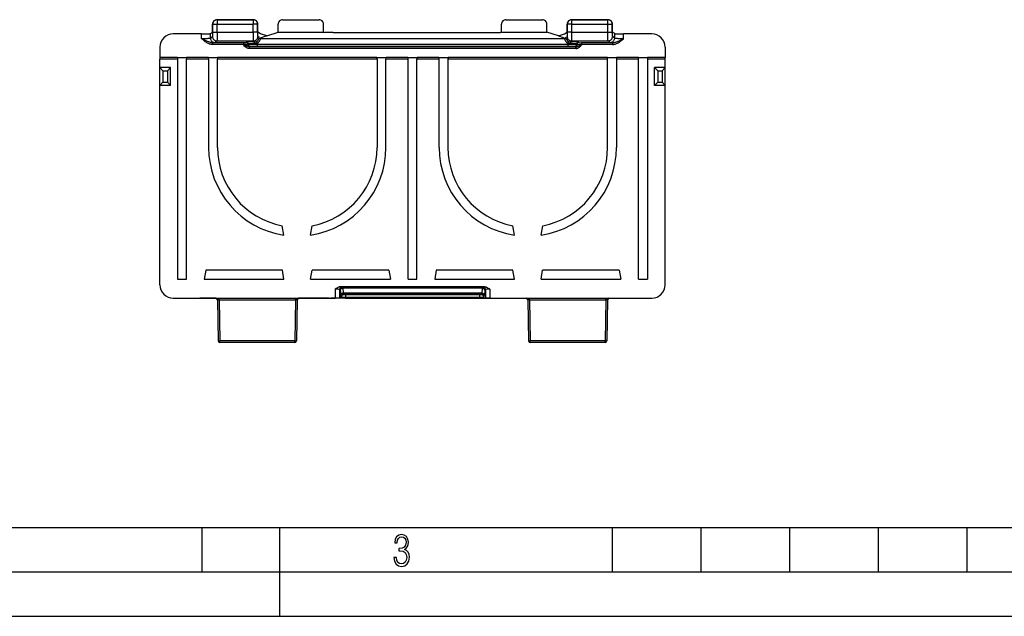
# Model space of a CAD drawing. Extents: x 0 to 420, y 0 to 297.
# Drawn here: x 101 to 212, y 0 to 67 of the extents above; entities that cross this region are included whole.
import ezdxf

# ---------------------------------------------------------------- set-up
doc = ezdxf.new("R2010")
doc.units = 0
doc.layers.get('0').update_dxf_attribs({"linetype": 'CONTINUOUS'})

msp = doc.modelspace()

# ---------------------------------------------------------------- linework, layer by layer
at = {"color": 7}
for p, q in [((122.405838, 66.764069), (122.433411, 66.75489)), ((122.405838, 65.863693), (122.405838, 66.764069)), ((122.433411, 66.75489), (122.932724, 66.75489)), ((122.433411, 65.863693), (122.433411, 66.75489)), ((127.010422, 67.263695), (122.906067, 67.263695)), ((122.906067, 67.263695), (122.932724, 67.254814)), ((122.932724, 67.254814), (122.932724, 66.75489)), ((122.932724, 67.254814), (126.983765, 67.254814)), ((122.932724, 66.75489), (126.983765, 66.75489)), ((122.932724, 65.863693), (122.932724, 66.75489)), ((127.010422, 67.263695), (126.983765, 67.254814)), ((126.983765, 67.254814), (126.983765, 66.75489)), ((126.983765, 65.863693), (126.983765, 66.75489)), ((127.483078, 66.75489), (126.983765, 66.75489)), ((127.510651, 66.764069), (127.483078, 66.75489)), ((127.483078, 65.863693), (127.483078, 66.75489)), ((127.510651, 65.863693), (127.510651, 66.764069)), ((129.81134, 65.863686), (129.81134, 66.764069)), ((130.311569, 67.263687), (134.415939, 67.263687)), ((134.916168, 65.863686), (134.916168, 66.764069)), ((155.000305, 65.863686), (155.000305, 66.764069)), ((155.500549, 67.263687), (159.604904, 67.263687)), ((160.105133, 65.863686), (160.105133, 66.764069)), ((162.405838, 65.863693), (162.405838, 66.764069)), ((162.405838, 66.764069), (162.433411, 66.75489)), ((162.932724, 66.75489), (162.433411, 66.75489)), ((162.433411, 65.863693), (162.433411, 66.75489)), ((162.906067, 67.263695), (162.932724, 67.254814)), ((167.010422, 67.263695), (162.906067, 67.263695)), ((162.932724, 66.75489), (162.932724, 67.254814)), ((162.932724, 67.254814), (166.983765, 67.254814)), ((162.932724, 66.75489), (166.983765, 66.75489)), ((162.932724, 65.863693), (162.932724, 66.75489)), ((167.010422, 67.263695), (166.983765, 67.254814)), ((166.983765, 66.75489), (166.983765, 67.254814)), ((166.983765, 65.863693), (166.983765, 66.75489)), ((166.983765, 66.75489), (167.483078, 66.75489)), ((167.510651, 66.764069), (167.483078, 66.75489)), ((167.483078, 65.863693), (167.483078, 66.75489)), ((167.510651, 65.863693), (167.510651, 66.764069)), ((121.15815, 65.663696), (117.963249, 65.663696)), ((121.15815, 65.145844), (121.15815, 65.663696)), ((122.156776, 65.696945), (122.405838, 65.863693)), ((122.156776, 65.195717), (122.156776, 65.696945)), ((122.433411, 65.863693), (122.932724, 65.863693)), ((122.932724, 65.863693), (126.983765, 65.863693)), ((127.483078, 65.863693), (126.983765, 65.863693)), ((127.809372, 65.663696), (127.510651, 65.863693)), ((128.510117, 65.430298), (127.809372, 65.663696)), ((128.510117, 65.430298), (129.81134, 65.863686)), ((129.81134, 65.863686), (134.916168, 65.863686)), ((134.916168, 65.863686), (135.023727, 65.827866)), ((136.022354, 65.811317), (153.894135, 65.811317)), ((155.000305, 65.863686), (154.892761, 65.827866)), ((155.000305, 65.863686), (160.105133, 65.863686)), ((161.406372, 65.430298), (160.105133, 65.863686)), ((161.406372, 65.430298), (162.107117, 65.663696)), ((162.107117, 65.663696), (162.405838, 65.863693)), ((162.932724, 65.863693), (162.433411, 65.863693)), ((162.932724, 65.863693), (166.983765, 65.863693)), ((166.983765, 65.863693), (167.483078, 65.863693)), ((167.759705, 65.696945), (167.510651, 65.863693)), ((167.759705, 65.195717), (167.759705, 65.696945)), ((168.758331, 65.145844), (168.758331, 65.663696)), ((171.953232, 65.663696), (168.758331, 65.663696)), ((122.156776, 65.195717), (122.253853, 65.260712)), ((122.253853, 65.260712), (122.408127, 65.363998)), ((122.411194, 64.469971), (122.411194, 64.669846)), ((125.918022, 64.669846), (122.411194, 64.669846)), ((125.918022, 64.469971), (122.411194, 64.469971)), ((122.65609, 64.696022), (122.753616, 64.761322)), ((122.753616, 64.761322), (122.90744, 64.864304)), ((122.90744, 64.864304), (127.009048, 64.864304)), ((125.918022, 64.469971), (125.918022, 64.669846)), ((125.918022, 64.469971), (125.918022, 64.410233)), ((126.217972, 64.680191), (126.241119, 64.726723)), ((126.417946, 64.480316), (126.441093, 64.526848)), ((126.417946, 64.480316), (126.417946, 64.422241)), ((126.417946, 64.422241), (126.441093, 64.445389)), ((126.441093, 64.526848), (126.441093, 64.445389)), ((127.154572, 64.766876), (127.009048, 64.864304)), ((127.440941, 64.630203), (127.358795, 64.812241)), ((127.440941, 64.630203), (127.440941, 64.459106)), ((162.475555, 64.459106), (127.440941, 64.459106)), ((127.440941, 64.459106), (127.440941, 64.25914)), ((127.652702, 65.267365), (127.508362, 65.363998)), ((127.656555, 65.146011), (127.652702, 65.267365)), ((128.510117, 65.430298), (127.656555, 65.146011)), ((127.842178, 65.148033), (127.656555, 65.146011)), ((127.842178, 65.148033), (162.07431, 65.148033)), ((161.406372, 65.430298), (162.259918, 65.146011)), ((162.07431, 65.148033), (162.259918, 65.146011)), ((162.259918, 65.146011), (162.263794, 65.267365)), ((162.263794, 65.267365), (162.408127, 65.363998)), ((162.557693, 64.812241), (162.475555, 64.630203)), ((162.475555, 64.630203), (162.475555, 64.459106)), ((162.475555, 64.459106), (162.475555, 64.25914)), ((162.761917, 64.766876), (162.90744, 64.864304)), ((162.90744, 64.864304), (167.009048, 64.864304)), ((163.498535, 64.480316), (163.475403, 64.526848)), ((163.475403, 64.526848), (163.475403, 64.445389)), ((163.498535, 64.422241), (163.475403, 64.445389)), ((163.498535, 64.480316), (163.498535, 64.422241)), ((163.698517, 64.680191), (163.675354, 64.726723)), ((163.998474, 64.669846), (163.998474, 64.469971)), ((167.505295, 64.669846), (163.998474, 64.669846)), ((167.505295, 64.469971), (163.998474, 64.469971)), ((163.998474, 64.469971), (163.998474, 64.410233)), ((167.162872, 64.761322), (167.009048, 64.864304)), ((167.260391, 64.696022), (167.162872, 64.761322)), ((167.505295, 64.669846), (167.505295, 64.469971)), ((167.662628, 65.260712), (167.508362, 65.363998)), ((167.759705, 65.195717), (167.662628, 65.260712)), ((116.463478, 64.163918), (116.463478, 63.013691)), ((126.547119, 64.217117), (126.547119, 64.017151)), ((163.36937, 64.217117), (126.547119, 64.217117)), ((163.36937, 64.017151), (126.547119, 64.017151)), ((126.617912, 64.222267), (126.64106, 64.245415)), ((162.475555, 64.25914), (127.440941, 64.25914)), ((163.298569, 64.222267), (163.275421, 64.245415)), ((163.36937, 64.217117), (163.36937, 64.017151)), ((173.453003, 64.163918), (173.453003, 63.013691)), ((118.458244, 62.81369), (116.458244, 62.81369)), ((116.458244, 61.863693), (116.458244, 62.81369)), ((118.456497, 63.013691), (116.461731, 63.013691)), ((118.455627, 63.013691), (119.493507, 63.013691)), ((118.456573, 63.01329), (118.458244, 62.81369)), ((118.458244, 62.81369), (118.458244, 38.013691)), ((121.958244, 62.81369), (119.458244, 62.81369)), ((119.458244, 38.013691), (119.458244, 62.81369)), ((121.922974, 63.013691), (119.493507, 63.013691)), ((121.922981, 63.013691), (122.993507, 63.013691)), ((121.958244, 62.81369), (121.958244, 52.863708)), ((140.958237, 62.81369), (122.958244, 62.81369)), ((122.958244, 52.863693), (122.958244, 62.81369)), ((140.922974, 63.013691), (122.993507, 63.013691)), ((140.922974, 63.013691), (141.9935, 63.013691)), ((140.958237, 62.81369), (140.958237, 52.863693)), ((144.458237, 62.81369), (141.958237, 62.81369)), ((141.958237, 52.863678), (141.958237, 62.81369)), ((144.422974, 63.013691), (141.9935, 63.013691)), ((144.422974, 63.013691), (145.4935, 63.013691)), ((144.458237, 38.013691), (144.458237, 62.81369)), ((147.958237, 62.81369), (145.458237, 62.81369)), ((145.458237, 38.013691), (145.458237, 62.81369)), ((147.922974, 63.013691), (145.4935, 63.013691)), ((147.922974, 63.013691), (148.9935, 63.013691)), ((147.958237, 52.863678), (147.958237, 62.81369)), ((166.958252, 62.81369), (148.958237, 62.81369)), ((148.958237, 62.81369), (148.958237, 52.863693)), ((166.922974, 63.013691), (148.9935, 63.013691)), ((166.922974, 63.013691), (167.9935, 63.013691)), ((166.958252, 52.863693), (166.958252, 62.81369)), ((170.458252, 62.81369), (167.958252, 62.81369)), ((167.958252, 62.81369), (167.958252, 52.863708)), ((170.422974, 63.013691), (167.9935, 63.013691)), ((170.422974, 63.013691), (171.460861, 63.013691)), ((170.458252, 38.013691), (170.458252, 62.81369)), ((171.459915, 63.01329), (171.458252, 62.81369)), ((171.458252, 62.81369), (171.458252, 38.013691)), ((173.458252, 62.81369), (171.458252, 62.81369)), ((173.454742, 63.013691), (171.459991, 63.013691)), ((173.458252, 61.863693), (173.458252, 62.81369)), ((117.658241, 61.863693), (116.458244, 61.863693)), ((116.458244, 59.863693), (116.458244, 61.863693)), ((116.458244, 61.863693), (116.80658, 61.515358)), ((116.80658, 61.515358), (116.80658, 60.212029)), ((116.80658, 61.515358), (117.309906, 61.515358)), ((117.658241, 61.863693), (117.309906, 61.515358)), ((117.309906, 61.515358), (117.309906, 60.212029)), ((117.658241, 59.863693), (117.658241, 61.863693)), ((172.25824, 59.863693), (172.25824, 61.863693)), ((173.458252, 61.863693), (172.25824, 61.863693)), ((172.25824, 61.863693), (172.606583, 61.515358)), ((172.606583, 61.515358), (172.606583, 60.212029)), ((172.606583, 61.515358), (173.109909, 61.515358)), ((173.458252, 61.863693), (173.109909, 61.515358)), ((173.109909, 61.515358), (173.109909, 60.212029)), ((173.458252, 59.863693), (173.458252, 61.863693)), ((116.458244, 59.863693), (116.80658, 60.212029)), ((116.80658, 60.212029), (117.309906, 60.212029)), ((117.658241, 59.863693), (117.309906, 60.212029)), ((172.25824, 59.863693), (172.606583, 60.212029)), ((172.606583, 60.212029), (173.109909, 60.212029)), ((173.458252, 59.863693), (173.109909, 60.212029)), ((117.658241, 59.863693), (116.458244, 59.863693)), ((116.458244, 37.363693), (116.458244, 59.863693)), ((173.458252, 59.863693), (172.25824, 59.863693)), ((173.458252, 37.363693), (173.458252, 59.863693)), ((130.458237, 42.976833), (130.273819, 44.02272)), ((133.458237, 42.976833), (133.64267, 44.02272)), ((156.458252, 42.976833), (156.273819, 44.02272)), ((159.458252, 42.976833), (159.64267, 44.02272)), ((121.634567, 39.013691), (121.458244, 38.013691)), ((130.281921, 39.013691), (121.634567, 39.013691)), ((130.458237, 38.013691), (130.281921, 39.013691)), ((133.458237, 38.013691), (133.634567, 39.013691)), ((142.281921, 39.013691), (133.634567, 39.013691)), ((142.281921, 39.013691), (142.458237, 38.013691)), ((147.634567, 39.013691), (147.458237, 38.013691)), ((156.281921, 39.013691), (147.634567, 39.013691)), ((156.458252, 38.013691), (156.281921, 39.013691)), ((159.458252, 38.013691), (159.634567, 39.013691)), ((168.281921, 39.013691), (159.634567, 39.013691)), ((168.281921, 39.013691), (168.458252, 38.013691)), ((118.458244, 38.013691), (119.458244, 38.013691)), ((121.458244, 38.013691), (130.458237, 38.013691)), ((133.458237, 38.013691), (142.458237, 38.013691)), ((144.458237, 38.013691), (145.458237, 38.013691)), ((147.458237, 38.013691), (156.458252, 38.013691)), ((159.458252, 38.013691), (168.458252, 38.013691)), ((170.458252, 38.013691), (171.458252, 38.013691)), ((136.23761, 36.868881), (136.23761, 35.863693)), ((136.793671, 36.84457), (136.735703, 36.856136)), ((136.735703, 36.856136), (136.735703, 35.863693)), ((136.80574, 36.786022), (136.856216, 36.209019)), ((153.058594, 37.163692), (136.85788, 37.163692)), ((137.092529, 37.144524), (137.034561, 37.15609)), ((152.823959, 37.144524), (137.092529, 37.144524)), ((137.104599, 36.998154), (137.155075, 36.42115)), ((152.81189, 36.998154), (137.104599, 36.998154)), ((152.81189, 36.998154), (152.761414, 36.42115)), ((152.823959, 37.144524), (152.881927, 37.15609)), ((153.110748, 36.786022), (153.060272, 36.209019)), ((153.122818, 36.84457), (153.180786, 36.856136)), ((153.180786, 36.856136), (153.180786, 35.863693)), ((153.678879, 36.868881), (153.678879, 35.863693)), ((117.958473, 35.863693), (136.23761, 35.863693)), ((121.717628, 35.863689), (120.958244, 35.863689)), ((121.937378, 35.863689), (121.717628, 35.863689)), ((122.69677, 35.863689), (121.937378, 35.863689)), ((122.76252, 35.863689), (122.682861, 35.863689)), ((122.96167, 35.667183), (123.042084, 31.0602)), ((123.161644, 35.667183), (123.161644, 35.863689)), ((123.161644, 35.667183), (131.754837, 35.667183)), ((123.161644, 35.667183), (123.242058, 31.0602)), ((131.754837, 35.667183), (131.674423, 31.0602)), ((131.754837, 35.667183), (131.754837, 35.863689)), ((131.954819, 35.667183), (131.87439, 31.0602)), ((132.168259, 35.863689), (132.153839, 35.863689)), ((132.388, 35.863689), (132.168259, 35.863689)), ((133.147385, 35.863689), (132.388, 35.863689)), ((133.300385, 35.863689), (133.147385, 35.863689)), ((133.414429, 35.863689), (133.300385, 35.863689)), ((133.598022, 35.863689), (133.414429, 35.863689)), ((133.84671, 35.863689), (133.598022, 35.863689)), ((133.86618, 35.863689), (133.84671, 35.863689)), ((134.082031, 35.863689), (133.915131, 35.863689)), ((134.160767, 35.863689), (134.082031, 35.863689)), ((134.563248, 35.863689), (134.160751, 35.863689)), ((134.746841, 35.863689), (134.563248, 35.863689)), ((135.532104, 35.863689), (134.746841, 35.863689)), ((135.551575, 35.863689), (135.532104, 35.863689)), ((135.869614, 35.863689), (135.751572, 35.863689)), ((137.150909, 35.863689), (135.869614, 35.863689)), ((136.735703, 35.863693), (136.23761, 35.863693)), ((136.918304, 35.863689), (136.735703, 35.863693)), ((136.918304, 35.972069), (136.90448, 35.974827)), ((136.918304, 35.972069), (136.918304, 35.863689)), ((137.416412, 35.863689), (136.918304, 35.863689)), ((137.288269, 35.863689), (137.150909, 35.863689)), ((152.761414, 36.42115), (137.155075, 36.42115)), ((152.713135, 36.27478), (137.203339, 36.27478)), ((137.217163, 36.272022), (137.203339, 36.27478)), ((137.288269, 35.863689), (137.240097, 35.863689)), ((137.351227, 35.863689), (137.288269, 35.863689)), ((137.502869, 35.863689), (137.351227, 35.863689)), ((137.416412, 36.268837), (137.416412, 35.968884)), ((137.416412, 36.268837), (152.500076, 36.268837)), ((137.416412, 35.968884), (152.500076, 35.968884)), ((137.416412, 35.968884), (137.416412, 35.863689)), ((137.416412, 35.863689), (152.500076, 35.863689)), ((138.481415, 35.863689), (137.502869, 35.863689)), ((138.527191, 35.863689), (138.481415, 35.863689)), ((138.572968, 35.863689), (138.527191, 35.863689)), ((138.706772, 35.863689), (138.572968, 35.863689)), ((138.853027, 35.863689), (138.839828, 35.863689)), ((138.900513, 35.863689), (138.853027, 35.863689)), ((139.074646, 35.863689), (138.900513, 35.863689)), ((139.201309, 35.863689), (139.074646, 35.863689)), ((139.34906, 35.863689), (139.201309, 35.863689)), ((139.517929, 35.863689), (139.34906, 35.863689)), ((139.707901, 35.863689), (139.517929, 35.863689)), ((139.895233, 35.863689), (139.707901, 35.863689)), ((140.064102, 35.863689), (139.895233, 35.863689)), ((140.214493, 35.863689), (140.064102, 35.863689)), ((140.341141, 35.863689), (140.214493, 35.863689)), ((140.441406, 35.863689), (140.341141, 35.863689)), ((140.515289, 35.863689), (140.441406, 35.863689)), ((140.562775, 35.863689), (140.515289, 35.863689)), ((140.578613, 35.863689), (140.562775, 35.863689)), ((141.259506, 35.863689), (141.231689, 35.863689)), ((141.342957, 35.863689), (141.259506, 35.863689)), ((141.479248, 35.863689), (141.342957, 35.863689)), ((141.673965, 35.863689), (141.479248, 35.863689)), ((141.807495, 35.863689), (141.673965, 35.863689)), ((142.678665, 35.863689), (142.016632, 35.863689)), ((142.931793, 35.863689), (142.678665, 35.863689)), ((143.126495, 35.863689), (142.931793, 35.863689)), ((143.30452, 35.863689), (143.126495, 35.863689)), ((143.3685, 35.863689), (143.30452, 35.863689)), ((143.43248, 35.863689), (143.3685, 35.863689)), ((143.460297, 35.863689), (143.43248, 35.863689)), ((143.780579, 35.863689), (143.735733, 35.863689)), ((143.8228, 35.863689), (143.780579, 35.863689)), ((143.946808, 35.863689), (143.8228, 35.863689)), ((144.142059, 35.863689), (143.946808, 35.863689)), ((144.403275, 35.863689), (144.142059, 35.863689)), ((144.669769, 35.863689), (144.403275, 35.863689)), ((144.867661, 35.863689), (144.669769, 35.863689)), ((144.994308, 35.863689), (144.867661, 35.863689)), ((145.041794, 35.863689), (144.994308, 35.863689)), ((145.060272, 35.863689), (145.041809, 35.863689)), ((145.097198, 35.863689), (145.060272, 35.863689)), ((145.424469, 35.863689), (145.290955, 35.863689)), ((145.616409, 35.863689), (145.424469, 35.863689)), ((145.752701, 35.863689), (145.616409, 35.863689)), ((145.836151, 35.863689), (145.752701, 35.863689)), ((145.86676, 35.863689), (145.836151, 35.863689)), ((150.798248, 35.863689), (151.051346, 35.863689)), ((151.051346, 35.863689), (151.878235, 35.863686)), ((151.878235, 35.863686), (152.705139, 35.863689)), ((152.500076, 36.268837), (152.500076, 35.968884)), ((152.500076, 35.968884), (152.500076, 35.863689)), ((152.998169, 35.863689), (152.500076, 35.863689)), ((152.69931, 36.272022), (152.713135, 36.27478)), ((152.705139, 35.863689), (152.958237, 35.863689)), ((152.998169, 35.972069), (153.011993, 35.974827)), ((152.998169, 35.972069), (152.998169, 35.863689)), ((152.998169, 35.863689), (153.180786, 35.863693)), ((153.678879, 35.863693), (153.180786, 35.863693)), ((153.198242, 35.863686), (153.718231, 35.863689)), ((153.678879, 35.863693), (171.958008, 35.863693)), ((153.718231, 35.863689), (153.807678, 35.863689)), ((153.807663, 35.863689), (156.557419, 35.863689)), ((156.557434, 35.863689), (157.240295, 35.863689)), ((157.240295, 35.863689), (157.762543, 35.863689)), ((157.96167, 35.667183), (158.042084, 31.0602)), ((158.161636, 35.667183), (158.161636, 35.863689)), ((158.161636, 35.667183), (166.754852, 35.667183)), ((158.161636, 35.667183), (158.242065, 31.0602)), ((166.754852, 35.667183), (166.674423, 31.0602)), ((166.754852, 35.667183), (166.754852, 35.863689)), ((166.954803, 35.667183), (166.87439, 31.0602)), ((167.153931, 35.863689), (168.878662, 35.863689)), ((167.158234, 35.863689), (167.25824, 35.863689)), ((167.25824, 35.863689), (167.75824, 35.863689)), ((168.878662, 35.863689), (168.958237, 35.863689)), ((131.674423, 31.0602), (123.242058, 31.0602)), ((123.242058, 30.863691), (123.242058, 31.0602)), ((131.674423, 30.863691), (123.242058, 30.863691)), ((131.674423, 30.863691), (131.674423, 31.0602)), ((158.242065, 30.863691), (158.242065, 31.0602)), ((166.674423, 31.0602), (158.242065, 31.0602)), ((166.674423, 30.863691), (158.242065, 30.863691)), ((166.674423, 30.863691), (166.674423, 31.0602)), ((25.000401, 9.99976), (410, 9.99976)), ((121.250999, 4.99976), (121.250999, 9.99976)), ((130, 0), (130, 9.99976)), ((167.501007, 4.99976), (167.501007, 9.99976)), ((177.501007, 4.99976), (177.501007, 9.99976)), ((187.501007, 4.99976), (187.501007, 9.99976)), ((197.501007, 4.99976), (197.501007, 9.99976)), ((207.501007, 4.99976), (207.501007, 9.99976)), ((20.000401, 4.99976), (167.501007, 4.99976)), ((167.501007, 4.99976), (177.501007, 4.99976)), ((177.501007, 4.99976), (187.501007, 4.99976)), ((187.501007, 4.99976), (197.501007, 4.99976)), ((197.501007, 4.99976), (207.501007, 4.99976)), ((207.501007, 4.99976), (217.5, 4.99976)), ((0, 0), (420, 0)), ((0, 0), (420, 0))]:
    msp.add_line(p, q, dxfattribs=at)
for points in [[(122.932724, 67.254814), (122.86171, 67.249672), (122.79213, 67.234459), (122.725418, 67.209496), (122.662918, 67.175301), (122.605896, 67.132545), (122.555527, 67.082115), (122.512833, 67.025032), (122.478668, 66.962456), (122.453751, 66.895653), (122.438553, 66.825996), (122.433411, 66.75489)], [(127.483078, 66.75489), (127.477936, 66.825996), (127.462753, 66.895653), (127.43782, 66.962456), (127.403656, 67.025032), (127.360962, 67.082115), (127.310593, 67.132545), (127.253586, 67.175301), (127.191086, 67.209496), (127.124359, 67.234459), (127.054794, 67.249672), (126.983765, 67.254814)], [(162.932724, 67.254814), (162.86171, 67.249672), (162.79213, 67.234459), (162.725418, 67.209496), (162.662918, 67.175301), (162.605881, 67.132545), (162.555527, 67.082115), (162.512833, 67.025032), (162.478683, 66.962456), (162.453751, 66.895653), (162.438553, 66.825996), (162.433395, 66.75489)], [(167.483078, 66.75489), (167.477951, 66.825996), (167.462753, 66.895653), (167.43782, 66.962456), (167.403671, 67.025032), (167.360947, 67.082115), (167.310593, 67.132545), (167.253586, 67.175301), (167.191086, 67.209496), (167.124374, 67.234459), (167.054794, 67.249672), (166.983749, 67.254814)], [(121.158157, 65.663689), (121.295761, 65.664024), (121.43074, 65.665016), (121.560532, 65.666649), (121.682678, 65.668907), (121.794846, 65.671715), (121.894882, 65.675049), (121.980927, 65.678833), (122.051315, 65.682991), (122.104691, 65.687462), (122.140076, 65.692131), (122.156784, 65.696938)], [(122.408127, 65.364006), (122.411758, 65.3713), (122.415314, 65.388191), (122.418701, 65.41433), (122.42186, 65.449211), (122.424744, 65.492149), (122.427292, 65.542336), (122.429428, 65.598763), (122.431152, 65.660347), (122.432404, 65.725891), (122.433151, 65.794121), (122.433426, 65.863701)], [(122.932724, 65.863693), (122.931717, 65.588585), (122.928589, 65.324379), (122.9226, 65.074112), (122.918587, 64.976028), (122.914192, 64.907501), (122.911819, 64.884338), (122.909363, 64.869591), (122.908119, 64.865547), (122.90744, 64.864304)], [(126.983765, 65.863693), (126.984772, 65.588593), (126.9879, 65.324409), (126.993889, 65.074112), (126.997902, 64.976013), (127.002296, 64.907494), (127.004669, 64.884338), (127.007126, 64.869591), (127.008369, 64.865547), (127.009048, 64.864304)], [(127.483078, 65.863693), (127.483322, 65.794121), (127.484085, 65.725891), (127.485336, 65.660347), (127.487045, 65.598763), (127.489212, 65.542336), (127.491745, 65.492149), (127.494614, 65.449211), (127.497787, 65.41433), (127.501175, 65.388191), (127.504715, 65.3713), (127.508362, 65.364006)], [(136.022354, 65.811317), (135.580826, 65.81311), (135.229767, 65.81813), (135.083176, 65.822784), (135.041901, 65.82534), (135.027435, 65.827019), (135.023727, 65.827866)], [(153.894135, 65.811317), (154.335648, 65.81311), (154.686707, 65.81813), (154.833298, 65.822784), (154.874588, 65.82534), (154.889038, 65.827019), (154.892761, 65.827866)], [(162.408127, 65.364006), (162.411758, 65.3713), (162.415329, 65.388191), (162.418686, 65.41433), (162.42186, 65.449203), (162.424728, 65.492149), (162.427292, 65.542328), (162.429428, 65.598763), (162.431137, 65.660347), (162.432419, 65.725891), (162.433151, 65.794121), (162.433426, 65.863693)], [(162.90744, 64.864304), (162.907944, 64.865173), (162.908951, 64.867996), (162.911926, 64.885132), (162.914764, 64.91449), (162.919922, 65.004425), (162.924896, 65.150803), (162.928619, 65.325989), (162.931717, 65.588943), (162.932724, 65.863693)], [(167.009048, 64.864304), (167.008545, 64.865173), (167.007538, 64.867996), (167.004562, 64.885139), (167.001724, 64.914505), (166.996567, 65.004425), (166.991592, 65.150528), (166.987885, 65.325539), (166.984772, 65.588844), (166.983765, 65.863693)], [(167.483078, 65.863693), (167.483322, 65.794121), (167.484085, 65.725891), (167.485336, 65.660347), (167.487045, 65.598763), (167.489212, 65.542336), (167.491745, 65.492149), (167.494614, 65.449211), (167.497787, 65.41433), (167.501175, 65.388191), (167.504715, 65.3713), (167.508347, 65.364006)], [(167.759689, 65.696938), (167.776413, 65.692131), (167.811783, 65.687462), (167.865158, 65.682991), (167.935562, 65.678833), (168.021591, 65.675049), (168.121628, 65.671715), (168.23381, 65.668907), (168.355942, 65.666649), (168.485764, 65.665016), (168.620712, 65.664024), (168.758347, 65.663689)], [(122.411194, 64.469971), (122.363129, 64.471115), (122.315819, 64.474426), (122.26709, 64.480057), (122.219406, 64.487701), (122.129532, 64.507744), (122.079231, 64.522125), (122.030487, 64.538208), (121.937653, 64.574631), (121.850822, 64.615509), (121.755531, 64.667847), (121.66716, 64.723221), (121.584763, 64.780563), (121.495163, 64.84877), (121.410973, 64.91787), (121.330894, 64.987411), (121.181999, 65.123558), (121.15815, 65.145844)], [(122.411194, 64.669846), (122.368729, 64.670586), (122.326454, 64.673187), (122.242607, 64.683479), (122.159943, 64.699654), (122.106606, 64.712944), (122.05394, 64.72805), (121.986954, 64.749863), (121.921265, 64.773758), (121.839615, 64.80648), (121.760223, 64.840996), (121.668571, 64.883469), (121.492752, 64.97039), (121.324394, 65.057663), (121.15815, 65.145844)], [(121.158157, 65.145836), (121.295761, 65.146339), (121.43074, 65.147835), (121.560532, 65.150291), (121.682678, 65.153664), (121.794846, 65.15789), (121.894882, 65.16288), (121.980927, 65.168556), (122.051315, 65.174797), (122.104691, 65.181496), (122.140076, 65.188515), (122.156784, 65.195717)], [(122.156784, 65.195717), (122.161972, 65.124687), (122.1772, 65.055092), (122.202164, 64.988365), (122.236343, 64.925842), (122.279068, 64.868797), (122.329422, 64.818398), (122.386429, 64.775665), (122.448898, 64.741463), (122.515579, 64.716476), (122.585114, 64.701225), (122.656082, 64.696022)], [(122.408127, 65.363998), (122.413315, 65.292969), (122.428558, 65.223381), (122.453522, 65.156647), (122.487701, 65.094124), (122.530411, 65.037086), (122.580765, 64.986687), (122.637772, 64.943947), (122.700241, 64.909737), (122.766922, 64.884758), (122.836472, 64.869514), (122.90744, 64.864311)], [(122.411179, 64.669846), (122.457504, 64.672478), (122.499344, 64.675209), (122.53653, 64.678017), (122.568939, 64.680901), (122.596466, 64.683846), (122.619019, 64.686836), (122.636505, 64.689873), (122.64888, 64.69294), (122.656082, 64.696022)], [(126.217972, 64.680191), (126.217705, 64.679893), (126.216446, 64.679298), (126.20697, 64.677544), (126.189163, 64.675873), (126.130867, 64.672958), (125.957977, 64.669937), (125.918022, 64.669846)], [(126.417946, 64.480316), (126.417732, 64.480141), (126.416916, 64.479797), (126.41127, 64.478775), (126.368378, 64.475922), (126.293701, 64.473557), (126.09285, 64.470634), (125.918022, 64.469971)], [(126.417946, 64.422241), (126.417526, 64.421906), (126.415619, 64.421249), (126.401405, 64.419327), (126.375198, 64.417503), (126.292381, 64.414352), (126.119476, 64.41127), (125.918022, 64.410233)], [(126.547119, 64.017151), (126.50914, 64.018593), (126.472183, 64.022728), (126.433937, 64.0298), (126.397316, 64.03923), (126.359711, 64.051636), (126.324211, 64.065918), (126.287781, 64.083206), (126.253784, 64.101807), (126.218864, 64.123444), (126.186508, 64.145813), (126.140427, 64.181595), (126.098969, 64.217697), (126.061172, 64.253693), (126.019485, 64.296516), (125.943542, 64.380852), (125.918022, 64.410233)], [(126.547119, 64.217117), (126.494034, 64.220505), (126.440826, 64.230141), (126.370468, 64.249603), (126.324402, 64.264992), (126.234314, 64.297668), (125.918022, 64.410233)], [(126.417938, 64.480316), (126.415894, 64.508751), (126.409805, 64.536606), (126.399826, 64.563316), (126.386154, 64.588341), (126.369064, 64.611168), (126.348892, 64.631325), (126.32605, 64.648422), (126.30101, 64.662094), (126.274292, 64.672066), (126.246414, 64.678139), (126.217972, 64.680199)], [(126.441086, 64.526848), (126.439041, 64.555283), (126.432968, 64.583138), (126.422989, 64.609848), (126.409302, 64.634872), (126.392197, 64.657692), (126.372025, 64.677864), (126.349197, 64.694954), (126.324158, 64.708626), (126.29744, 64.718605), (126.269577, 64.724678), (126.241119, 64.726723)], [(127.154572, 64.766884), (126.988281, 64.764984), (126.831604, 64.76226), (126.687851, 64.758774), (126.560104, 64.754585), (126.451035, 64.749794), (126.362991, 64.744492), (126.297806, 64.7388), (126.256897, 64.732834), (126.241135, 64.726723)], [(126.417953, 64.422241), (126.419983, 64.393791), (126.426056, 64.365913), (126.436035, 64.339188), (126.449707, 64.314148), (126.466812, 64.291313), (126.486984, 64.271141), (126.509811, 64.254036), (126.534866, 64.240364), (126.561584, 64.230385), (126.589462, 64.224312), (126.617905, 64.222267)], [(127.202286, 64.566994), (127.063721, 64.565102), (126.933151, 64.562386), (126.81337, 64.558891), (126.706894, 64.554703), (126.616013, 64.549904), (126.542648, 64.544609), (126.488327, 64.538918), (126.454239, 64.532951), (126.441086, 64.526848)], [(126.441086, 64.445389), (126.44313, 64.416939), (126.449203, 64.389061), (126.459183, 64.362335), (126.472855, 64.337296), (126.489944, 64.314461), (126.510132, 64.294289), (126.532974, 64.277184), (126.557999, 64.263512), (126.584732, 64.253532), (126.61261, 64.247459), (126.641068, 64.245415)], [(126.441093, 64.445389), (126.441597, 64.445648), (126.443657, 64.446167), (126.458122, 64.447723), (126.484497, 64.449219), (126.568817, 64.451973), (126.809174, 64.455963), (127.113464, 64.458336), (127.440941, 64.459106)], [(127.009048, 64.864311), (127.080032, 64.869514), (127.149551, 64.884758), (127.216248, 64.909737), (127.278717, 64.943947), (127.335709, 64.986687), (127.386078, 65.037086), (127.428787, 65.094124), (127.462967, 65.156647), (127.48793, 65.223381), (127.503159, 65.292969), (127.508362, 65.363998)], [(127.202301, 64.567001), (127.201614, 64.594849), (127.199997, 64.622154), (127.19751, 64.648384), (127.194168, 64.673035), (127.190079, 64.69561), (127.185287, 64.715691), (127.179886, 64.732864), (127.173996, 64.746803), (127.16774, 64.757248), (127.161224, 64.763985), (127.154572, 64.766884)], [(162.408127, 65.363998), (162.413315, 65.292969), (162.428574, 65.223381), (162.453537, 65.156647), (162.487717, 65.094124), (162.530411, 65.037086), (162.580765, 64.986687), (162.637772, 64.943947), (162.700241, 64.909737), (162.766922, 64.884758), (162.836472, 64.869514), (162.907455, 64.864311)], [(162.475555, 64.459106), (162.814209, 64.458275), (163.127319, 64.455727), (163.36763, 64.451454), (163.461014, 64.44751), (163.47319, 64.446098), (163.474945, 64.445625), (163.475403, 64.445389)], [(162.761917, 64.766884), (162.755264, 64.763985), (162.748764, 64.757248), (162.742477, 64.746803), (162.736588, 64.732864), (162.731216, 64.715691), (162.726425, 64.69561), (162.722305, 64.673035), (162.718979, 64.648384), (162.716476, 64.622154), (162.71489, 64.594849), (162.714188, 64.567001)], [(163.475388, 64.526848), (163.462234, 64.532951), (163.428146, 64.538918), (163.373825, 64.544609), (163.300461, 64.549904), (163.209579, 64.554703), (163.103104, 64.558891), (162.983322, 64.562386), (162.852768, 64.565102), (162.714188, 64.566994)], [(163.675369, 64.726723), (163.659592, 64.732834), (163.618698, 64.7388), (163.553513, 64.744492), (163.465469, 64.749794), (163.3564, 64.754585), (163.228622, 64.758774), (163.084885, 64.76226), (162.928207, 64.764984), (162.761917, 64.766884)], [(163.275436, 64.245415), (163.303879, 64.247459), (163.331741, 64.253532), (163.358475, 64.263512), (163.38353, 64.277184), (163.406357, 64.294289), (163.426529, 64.314461), (163.443619, 64.337296), (163.457291, 64.362335), (163.46727, 64.389061), (163.473343, 64.416939), (163.475388, 64.445389)], [(163.298569, 64.222267), (163.327011, 64.224312), (163.354904, 64.230385), (163.381638, 64.240364), (163.406662, 64.254036), (163.429489, 64.271141), (163.449692, 64.291313), (163.466782, 64.314148), (163.480453, 64.339188), (163.490433, 64.365913), (163.496506, 64.393791), (163.49852, 64.422241)], [(163.36937, 64.017151), (163.407349, 64.018593), (163.444305, 64.022728), (163.482544, 64.0298), (163.519165, 64.03923), (163.556778, 64.051636), (163.592285, 64.065918), (163.628708, 64.083206), (163.662704, 64.101807), (163.697617, 64.123444), (163.72998, 64.145813), (163.776062, 64.181595), (163.81752, 64.217697), (163.855316, 64.253693), (163.897003, 64.296516), (163.972946, 64.380852), (163.998474, 64.410233)], [(163.36937, 64.217117), (163.422455, 64.220505), (163.475662, 64.230141), (163.546021, 64.249603), (163.592087, 64.264992), (163.682175, 64.297668), (163.998474, 64.410233)], [(163.675339, 64.726723), (163.646896, 64.724678), (163.619034, 64.718605), (163.592331, 64.708626), (163.567276, 64.694954), (163.544449, 64.677864), (163.524277, 64.657692), (163.507187, 64.634872), (163.493484, 64.609848), (163.483505, 64.583138), (163.477432, 64.555283), (163.475388, 64.526848)], [(163.498535, 64.480316), (163.498749, 64.480141), (163.499573, 64.479797), (163.505219, 64.478775), (163.548111, 64.475922), (163.622787, 64.473557), (163.823639, 64.470634), (163.998474, 64.469971)], [(163.998474, 64.410233), (163.804611, 64.411194), (163.634399, 64.414085), (163.523407, 64.41864), (163.501938, 64.421013), (163.499115, 64.421829), (163.498672, 64.422104), (163.498535, 64.422241)], [(163.698532, 64.680199), (163.670059, 64.678139), (163.642197, 64.672066), (163.615463, 64.662094), (163.590439, 64.648422), (163.567612, 64.631325), (163.54744, 64.611168), (163.530319, 64.588341), (163.516647, 64.563316), (163.506668, 64.536606), (163.500595, 64.508751), (163.49855, 64.480316)], [(163.698517, 64.680191), (163.698776, 64.679893), (163.700043, 64.679298), (163.709518, 64.677544), (163.727325, 64.675873), (163.785614, 64.672958), (163.958511, 64.669937), (163.998474, 64.669846)], [(167.009048, 64.864311), (167.080032, 64.869514), (167.149551, 64.884758), (167.216232, 64.909737), (167.278732, 64.943947), (167.335709, 64.986687), (167.386093, 65.037086), (167.428787, 65.094124), (167.462967, 65.156647), (167.48793, 65.223381), (167.503159, 65.292969), (167.508347, 65.363998)], [(167.260391, 64.696022), (167.331375, 64.701225), (167.400894, 64.716476), (167.467575, 64.741463), (167.530075, 64.775665), (167.587051, 64.818398), (167.637436, 64.868797), (167.68013, 64.925842), (167.71431, 64.988365), (167.739273, 65.055092), (167.754501, 65.124687), (167.759689, 65.195717)], [(167.260391, 64.696022), (167.267624, 64.69294), (167.279984, 64.689873), (167.29747, 64.686836), (167.320023, 64.683838), (167.347549, 64.680901), (167.379959, 64.678017), (167.41716, 64.675209), (167.458969, 64.672478), (167.505295, 64.669846)], [(167.505295, 64.469971), (167.55336, 64.471115), (167.600662, 64.474426), (167.649399, 64.480057), (167.697083, 64.487701), (167.786957, 64.507744), (167.83725, 64.522125), (167.886002, 64.538208), (167.978836, 64.574631), (168.065659, 64.615509), (168.16095, 64.667847), (168.249329, 64.723221), (168.331726, 64.780563), (168.421326, 64.84877), (168.505508, 64.91787), (168.585602, 64.987411), (168.734482, 65.123558), (168.758331, 65.145844)], [(167.505295, 64.669846), (167.54776, 64.670586), (167.590027, 64.673187), (167.673874, 64.683479), (167.756546, 64.699654), (167.809875, 64.712944), (167.862549, 64.72805), (167.929535, 64.749863), (167.995224, 64.773758), (168.076874, 64.806488), (168.156265, 64.840996), (168.247925, 64.883476), (168.423737, 64.970398), (168.592102, 65.057663), (168.758331, 65.145844)], [(167.759689, 65.195717), (167.776413, 65.188515), (167.811783, 65.181496), (167.865158, 65.174797), (167.935562, 65.168556), (168.021591, 65.16288), (168.121628, 65.15789), (168.23381, 65.153664), (168.355942, 65.150291), (168.485764, 65.147835), (168.620712, 65.146339), (168.758347, 65.145836)], [(126.64106, 64.245415), (126.641472, 64.245682), (126.643158, 64.246208), (126.649559, 64.247215), (126.716064, 64.251083), (126.843102, 64.254456), (127.21933, 64.258591), (127.440941, 64.25914)], [(162.475555, 64.25914), (162.891571, 64.257095), (163.089905, 64.25412), (163.211472, 64.250648), (163.249298, 64.248718), (163.270645, 64.246719), (163.274979, 64.245697), (163.275421, 64.245415)], [(119.493515, 63.013695), (119.48848, 63.01165), (119.483566, 63.005592), (119.478867, 62.995613), (119.474442, 62.981941), (119.470413, 62.964836), (119.466858, 62.944664), (119.463837, 62.921822), (119.461426, 62.896774), (119.459671, 62.870033), (119.458603, 62.842155), (119.458237, 62.81369)], [(121.958237, 62.81369), (121.95787, 62.842155), (121.956802, 62.870033), (121.955063, 62.896774), (121.952652, 62.921822), (121.949631, 62.944664), (121.94606, 62.964836), (121.942032, 62.981941), (121.937622, 62.995613), (121.932907, 63.005592), (121.927994, 63.01165), (121.922974, 63.013695)], [(122.993515, 63.013695), (122.98848, 63.01165), (122.983566, 63.005592), (122.978867, 62.995613), (122.974442, 62.981941), (122.970413, 62.964836), (122.966858, 62.944664), (122.963837, 62.921822), (122.961426, 62.896774), (122.959671, 62.870033), (122.958603, 62.842155), (122.958237, 62.81369)], [(140.958237, 62.81369), (140.95787, 62.842155), (140.956802, 62.870033), (140.955063, 62.896774), (140.952652, 62.921822), (140.949631, 62.944664), (140.94606, 62.964836), (140.942032, 62.981941), (140.937607, 62.995613), (140.932907, 63.005592), (140.927994, 63.01165), (140.922958, 63.013695)], [(141.993515, 63.013695), (141.98848, 63.01165), (141.983566, 63.005592), (141.978867, 62.995613), (141.974442, 62.981941), (141.970413, 62.964836), (141.966843, 62.944664), (141.963821, 62.921822), (141.961411, 62.896774), (141.959671, 62.870033), (141.958603, 62.842155), (141.958237, 62.81369)], [(144.458237, 62.81369), (144.45787, 62.842155), (144.456802, 62.870033), (144.455063, 62.896774), (144.452652, 62.921822), (144.449631, 62.944664), (144.44606, 62.964836), (144.442032, 62.981941), (144.437607, 62.995613), (144.432907, 63.005592), (144.427994, 63.01165), (144.422958, 63.013695)], [(145.493515, 63.013695), (145.48848, 63.01165), (145.483566, 63.005592), (145.478867, 62.995613), (145.474442, 62.981941), (145.470413, 62.964836), (145.466843, 62.944664), (145.463821, 62.921822), (145.461411, 62.896774), (145.459671, 62.870033), (145.458603, 62.842155), (145.458237, 62.81369)], [(147.958237, 62.81369), (147.95787, 62.842155), (147.956802, 62.870033), (147.955063, 62.896774), (147.952652, 62.921822), (147.949631, 62.944664), (147.94606, 62.964836), (147.942032, 62.981941), (147.937607, 62.995613), (147.932907, 63.005592), (147.927994, 63.01165), (147.922958, 63.013695)], [(148.993515, 63.013695), (148.98848, 63.01165), (148.983566, 63.005592), (148.978867, 62.995613), (148.974442, 62.981941), (148.970413, 62.964836), (148.966843, 62.944664), (148.963821, 62.921822), (148.961411, 62.896774), (148.959671, 62.870033), (148.958603, 62.842155), (148.958237, 62.81369)], [(166.958237, 62.81369), (166.95787, 62.842155), (166.956802, 62.870033), (166.955063, 62.896774), (166.952652, 62.921822), (166.949631, 62.944664), (166.94606, 62.964836), (166.942032, 62.981941), (166.937607, 62.995613), (166.932907, 63.005592), (166.927994, 63.01165), (166.922958, 63.013695)], [(167.993515, 63.013695), (167.98848, 63.01165), (167.983566, 63.005592), (167.978867, 62.995613), (167.974442, 62.981941), (167.970413, 62.964836), (167.966843, 62.944664), (167.963821, 62.921822), (167.961411, 62.896774), (167.959671, 62.870033), (167.958603, 62.842155), (167.958237, 62.81369)], [(170.458237, 62.81369), (170.45787, 62.842155), (170.456802, 62.870033), (170.455063, 62.896774), (170.452652, 62.921822), (170.449631, 62.944664), (170.44606, 62.964836), (170.442032, 62.981941), (170.437607, 62.995613), (170.432907, 63.005592), (170.427994, 63.01165), (170.422958, 63.013695)], [(136.85788, 37.163692), (136.813675, 37.161781), (136.770767, 37.156437), (136.731812, 37.148766), (136.694275, 37.13895), (136.653641, 37.12574), (136.614822, 37.110706), (136.549316, 37.080235), (136.488541, 37.04665), (136.428848, 37.009193), (136.372528, 36.970436), (136.331909, 36.940823), (136.23761, 36.868881)], [(136.735703, 36.856136), (136.73027, 36.857304), (136.709167, 36.859562), (136.675415, 36.861664), (136.576782, 36.865177), (136.417328, 36.86795), (136.23761, 36.868881)], [(137.034561, 37.15609), (136.992081, 37.152977), (136.950439, 37.143837), (136.910522, 37.128845), (136.873123, 37.108315), (136.839005, 37.082664), (136.808853, 37.052406), (136.78331, 37.018166), (136.762848, 36.980629), (136.74791, 36.940559), (136.7388, 36.898781), (136.735703, 36.856133)], [(137.092529, 37.144524), (137.050034, 37.141411), (137.008408, 37.132271), (136.968491, 37.117279), (136.931091, 37.096748), (136.896973, 37.071098), (136.866837, 37.04084), (136.841263, 37.006599), (136.820816, 36.969063), (136.805878, 36.928993), (136.796768, 36.887215), (136.793671, 36.844566)], [(137.104599, 36.998154), (137.063644, 36.99437), (137.023468, 36.986671), (136.984818, 36.975197), (136.94841, 36.960175), (136.914932, 36.941872), (136.885025, 36.920647), (136.859253, 36.896889), (136.838089, 36.871048), (136.821915, 36.843605), (136.811081, 36.815086), (136.80574, 36.786018)], [(153.110764, 36.786018), (153.105423, 36.815086), (153.094559, 36.843605), (153.078415, 36.871048), (153.057236, 36.896889), (153.031448, 36.920647), (153.001572, 36.941872), (152.968094, 36.960175), (152.931686, 36.975197), (152.893021, 36.986671), (152.852829, 36.99437), (152.811874, 36.998154)], [(153.122818, 36.844566), (153.119736, 36.887215), (153.110611, 36.928993), (153.095688, 36.969063), (153.075211, 37.006599), (153.049667, 37.04084), (153.019516, 37.071098), (152.985397, 37.096748), (152.947983, 37.117279), (152.908066, 37.132271), (152.86644, 37.141411), (152.823959, 37.144524)], [(153.180771, 36.856133), (153.177689, 36.898781), (153.168564, 36.940559), (153.153641, 36.980629), (153.133194, 37.018166), (153.10762, 37.052406), (153.077499, 37.082664), (153.043381, 37.108315), (153.005966, 37.128845), (152.966049, 37.143837), (152.924423, 37.152977), (152.881943, 37.15609)], [(153.058594, 37.163692), (153.102814, 37.161781), (153.145721, 37.156437), (153.184677, 37.148766), (153.222214, 37.13895), (153.262848, 37.12574), (153.301666, 37.110706), (153.367172, 37.080235), (153.427948, 37.046646), (153.48764, 37.009193), (153.543945, 36.970436), (153.584579, 36.940823), (153.678879, 36.868881)], [(153.678879, 36.868881), (153.492188, 36.867863), (153.326813, 36.864819), (153.221603, 36.860565), (153.191589, 36.858047), (153.180786, 36.856136)], [(137.155075, 36.42115), (137.11412, 36.417366), (137.073944, 36.409668), (137.035294, 36.398201), (136.998886, 36.383171), (136.965408, 36.364876), (136.935501, 36.343643), (136.909729, 36.319885), (136.888565, 36.294044), (136.872391, 36.266609), (136.861557, 36.238091), (136.856216, 36.209023)], [(136.856216, 36.209023), (136.860611, 36.162865), (136.865341, 36.12117), (136.870346, 36.084221), (136.875626, 36.052299), (136.881119, 36.025642), (136.886795, 36.004425), (136.892624, 35.988823), (136.898514, 35.978928), (136.90448, 35.974831)], [(137.203339, 36.27478), (137.160843, 36.271667), (137.119217, 36.262527), (137.0793, 36.247536), (137.041901, 36.227013), (137.007782, 36.201355), (136.977646, 36.171097), (136.952072, 36.136856), (136.931625, 36.099319), (136.916687, 36.059258), (136.907578, 36.017479), (136.90448, 35.974831)], [(137.217163, 36.272026), (137.174667, 36.268913), (137.133041, 36.259773), (137.093124, 36.244774), (137.055725, 36.224251), (137.021606, 36.198601), (136.99147, 36.168343), (136.965897, 36.134102), (136.94545, 36.096565), (136.930511, 36.056496), (136.921402, 36.014717), (136.918304, 35.972069)], [(137.155075, 36.42115), (137.15947, 36.392303), (137.1642, 36.366241), (137.169235, 36.343147), (137.1745, 36.323204), (137.180008, 36.306541), (137.185669, 36.293282), (137.191483, 36.283524), (137.197388, 36.277336), (137.203354, 36.27478)], [(152.998154, 35.972069), (152.995071, 36.014717), (152.985947, 36.056496), (152.971024, 36.096565), (152.950577, 36.134102), (152.925003, 36.168343), (152.894882, 36.198601), (152.860764, 36.224251), (152.823349, 36.244774), (152.783432, 36.259773), (152.741806, 36.268913), (152.699326, 36.272026)], [(152.71312, 36.27478), (152.719101, 36.277344), (152.725021, 36.283524), (152.73082, 36.293282), (152.736496, 36.306541), (152.741989, 36.323204), (152.747269, 36.343155), (152.752274, 36.366249), (152.757004, 36.392311), (152.761398, 36.42115)], [(153.012009, 35.974831), (153.008896, 36.017479), (152.999802, 36.059258), (152.984848, 36.099319), (152.964401, 36.136856), (152.938828, 36.171097), (152.908676, 36.201355), (152.874557, 36.227013), (152.837173, 36.247536), (152.797256, 36.262527), (152.75563, 36.271667), (152.71312, 36.27478)], [(153.060287, 36.209023), (153.054947, 36.238091), (153.044083, 36.266609), (153.027939, 36.294044), (153.00676, 36.319885), (152.980972, 36.343643), (152.951096, 36.364876), (152.917618, 36.383171), (152.88121, 36.398201), (152.842545, 36.409668), (152.802353, 36.417366), (152.761398, 36.42115)], [(153.012009, 35.974823), (153.01796, 35.97892), (153.023849, 35.988815), (153.029678, 36.004425), (153.035355, 36.025642), (153.040848, 36.052299), (153.046127, 36.084221), (153.051132, 36.121162), (153.055862, 36.162865), (153.060257, 36.209023)], [(123.042099, 31.060204), (123.044128, 31.059738), (123.050201, 31.059357), (123.060181, 31.059067), (123.073853, 31.058868), (123.090958, 31.058769), (123.11113, 31.058769), (123.133957, 31.058868), (123.159012, 31.059067), (123.18573, 31.059357), (123.213608, 31.059738), (123.24205, 31.060204)], [(131.674423, 31.060204), (131.702866, 31.059738), (131.730759, 31.059357), (131.757477, 31.059067), (131.782516, 31.058868), (131.805344, 31.058769), (131.825531, 31.058769), (131.842636, 31.058868), (131.856308, 31.059067), (131.866287, 31.059357), (131.87236, 31.059738), (131.87439, 31.060204)], [(158.042099, 31.060204), (158.044144, 31.059738), (158.050217, 31.059357), (158.060196, 31.059067), (158.073868, 31.058868), (158.090958, 31.058769), (158.11113, 31.058769), (158.133957, 31.058868), (158.159012, 31.059067), (158.185745, 31.059357), (158.213608, 31.059738), (158.24205, 31.060204)], [(166.674423, 31.060204), (166.702866, 31.059738), (166.730759, 31.059357), (166.757492, 31.059067), (166.782516, 31.058868), (166.805344, 31.058769), (166.825546, 31.058769), (166.842636, 31.058868), (166.856308, 31.059067), (166.866287, 31.059357), (166.87236, 31.059738), (166.874374, 31.060204)]]:
    msp.add_lwpolyline(points, dxfattribs=at)
msp.add_lwpolyline([(142.865891, 6.620458), (142.926971, 6.197639), (143.0961, 5.882874), (143.359192, 5.694955), (143.706833, 5.629183), (144.077972, 5.694955), (144.359863, 5.896968), (144.538376, 6.221129), (144.604156, 6.648646), (144.566574, 6.963411), (144.463211, 7.217103), (144.289383, 7.405022), (144.04039, 7.536566), (144.237701, 7.668109), (144.383347, 7.851331), (144.47261, 8.081532), (144.505493, 8.358713), (144.444412, 8.711062), (144.284683, 8.978848), (144.030991, 9.152673), (143.711533, 9.213747), (143.396774, 9.152673), (143.157166, 8.97415), (143.002136, 8.682875), (142.945755, 8.292941), (143.227646, 8.292941), (143.227646, 8.307035), (143.260529, 8.584217), (143.359192, 8.78623), (143.514221, 8.908378), (143.720932, 8.955358), (143.927643, 8.913075), (144.087372, 8.795626), (144.186035, 8.607706), (144.223618, 8.358713), (144.176636, 8.034552), (144.030991, 7.809049), (143.786697, 7.677505), (143.434357, 7.635223), (143.415558, 7.635223), (143.415558, 7.376834), (143.561203, 7.381532), (143.89006, 7.334552), (144.120255, 7.19831), (144.2565, 6.968109), (144.303482, 6.63925), (144.2565, 6.324485), (144.134354, 6.089586), (143.946426, 5.943948), (143.711533, 5.896968), (143.481339, 5.943948), (143.302811, 6.08019), (143.190063, 6.310391), (143.147781, 6.620458)], close=True, dxfattribs=at)
for centre, radius, start, end in [((122.905609, 66.763824), 0.499814, 89.947854, 179.971468), ((127.01088, 66.763824), 0.499814, 0.028525, 90.052144), ((130.311127, 66.763817), 0.499814, 89.947854, 179.971468), ((134.416382, 66.763817), 0.499814, 0.028525, 90.052144), ((155.500092, 66.763817), 0.499814, 89.947854, 179.971468), ((159.605347, 66.763817), 0.499814, 0.028525, 90.052144), ((162.905609, 66.763824), 0.499814, 89.947854, 179.971468), ((167.01088, 66.763824), 0.499814, 0.028525, 90.052144), ((117.96315, 64.164024), 1.49966, 89.996048, 180.003957), ((171.953339, 64.164024), 1.49966, 359.996042, 90.00395), ((127.147842, 65.279091), 0.512281, 270.752596, 294.316502), ((127.194069, 65.078506), 0.511672, 270.92167, 298.840663), ((127.154205, 65.266815), 0.498483, 294.230654, 0.06307), ((127.153625, 65.267197), 0.698782, 294.277475, 350.181606), ((162.762848, 65.267197), 0.698782, 189.818406, 245.72252), ((162.762283, 65.266815), 0.498483, 179.936935, 245.769348), ((162.722412, 65.078506), 0.511672, 241.159339, 269.078332), ((162.768646, 65.279091), 0.512281, 245.6835, 269.247399), ((126.553528, 64.682747), 0.465284, 269.211199, 277.959695), ((163.362961, 64.682747), 0.465282, 262.040286, 270.788809), ((120.202919, 62.866219), 3.744683, 177.748857, 180.803608), ((169.713577, 62.866219), 3.744676, 359.196398, 2.25115), ((131.958237, 52.863693), 10, 179.999909, 261.373072), ((131.958237, 52.863693), 9, 180.000005, 259.213046), ((131.958237, 52.863693), 10, 278.626929, 359.999907), ((131.958237, 52.863693), 9, 280.786956, 360), ((157.958252, 52.863693), 10, 180.000091, 261.373072), ((157.958252, 52.863693), 9, 180.000005, 259.213046), ((157.958252, 52.863693), 10, 278.626929, 0.000084), ((157.958252, 52.863693), 9, 280.786956, 360), ((117.958336, 37.363823), 1.500114, 180.005036, 270.005038), ((136.659729, 36.791531), 0.145205, 357.839988, 21.488909), ((136.858963, 34.911442), 2.251855, 85.526625, 90.027378), ((136.253525, 37.014519), 0.850246, 358.898522, 8.779146), ((153.662964, 37.014519), 0.850252, 171.220862, 181.101404), ((153.057526, 34.911438), 2.251859, 89.972627, 94.473373), ((153.257721, 36.791233), 0.146217, 158.573251, 182.029804), ((171.958145, 37.363823), 1.500114, 269.994957, 359.994968), ((122.761703, 35.663692), 0.2, 1, 90.000003), ((123.043785, 31.924414), 3.74426, 88.196375, 91.250624), ((131.872696, 31.924408), 3.744266, 88.749381, 91.803623), ((132.154785, 35.663692), 0.2, 90.000009, 178.999997), ((137.29007, 59.971897), 24.003033, 269.112565, 270.301578), ((137.365891, 40.111359), 3.842538, 267.781764, 270.753313), ((152.550598, 40.111336), 3.842517, 269.246682, 272.218231), ((152.626419, 59.971939), 24.003074, 269.698424, 270.887437), ((157.761703, 35.663692), 0.2, 1.000001, 89.999989), ((158.043793, 31.924406), 3.744268, 88.196375, 91.250617), ((166.872696, 31.924416), 3.744258, 88.749374, 91.803623), ((167.154785, 35.663692), 0.2, 90.000003, 178.999997), ((123.242058, 31.06369), 0.2, 181.000003, 269.999997), ((131.674423, 31.06369), 0.2, 269.999997, 359), ((158.242065, 31.06369), 0.2, 181.000003, 269.999997), ((166.674423, 31.06369), 0.2, 269.999997, 359)]:
    msp.add_arc(centre, radius, start, end, dxfattribs=at)

doc.saveas('drawing.dxf')
